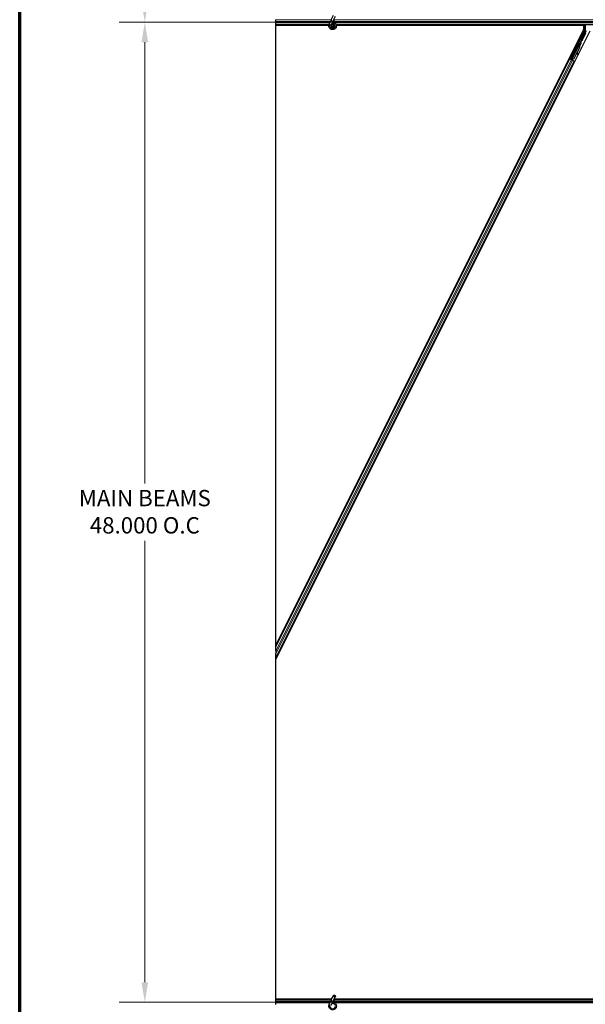
# Model space of a CAD drawing. Units: inches. Extents: x 19 to 1681, y 14 to 1081.
# Drawn here: x 19 to 157, y 353 to 594 of the extents above; entities that cross this region are included whole.
import ezdxf

# ---------------------------------------------------------------- set-up
doc = ezdxf.new("R2010")
doc.units = ezdxf.units.IN
doc.header["$LTSCALE"] = 50
doc.header["$MEASUREMENT"] = 0
for name, color, linetype, lineweight in [('Border (ANSI)', 7, 'Continuous', 70), ('Break Line (ANSI)', 7, 'Continuous', 25), ('Dimension (ANSI)', 7, 'Continuous', 18), ('Visible (ANSI)', 7, 'Continuous', 25), ('Visible Narrow (ANSI)', 7, 'Continuous', 18)]:
    doc.layers.add(name, color=color, linetype=linetype, lineweight=lineweight)
doc.styles.add('Note Text (ANSI)', font='tahoma.ttf')
doc.dimstyles.new('Default (ANSI)', dxfattribs={"dimscale": 50, "dimtxt": 0.08, "dimasz": 0.098425, "dimexe": 0.125, "dimexo": 0.0625, "dimgap": 0.031496, "dimtad": 0, "dimtih": 1, "dimtoh": 1, "dimdec": 3, "dimrnd": 1e-08, "dimzin": 4, "dimdsep": 46, "dimtxsty": 'Note Text (ANSI)', "dimcen": 0.09, "dimdle": 0.393701, "dimclrd": 256, "dimclre": 256, "dimclrt": 256, "dimadec": 0, "dimazin": 1, "dimtfac": 1, "dimtdec": 3, "dimtofl": 0, "dimtmove": 0, "dimatfit": 3, "dimfxl": 1, "dimtolj": 1, "dimtzin": 4, "dimlwd": -1, "dimlwe": -1, "dimarcsym": 0})

# ---------------------------------------------------------------- blocks, each defined once
blk = doc.blocks.new('Borders Techline Web')
at = {"layer": 'Border (ANSI)'}
blk.add_line((0.375, 0.375), (0.375, 21.625), dxfattribs=at)
blk = doc.blocks.new('*D20')
at = {"layer": 'Defpoints', "color": 0, "transparency": 16777216}
for p in [(81.49, 788.09), (49.38, 593.09), (999.46, 593.09)]:
    blk.add_point(p, dxfattribs=at)
at = {"layer": 'Dimension (ANSI)', "transparency": 16777216}
for p, q in [((78.36, 788.09), (43.13, 788.09)), ((49.38, 783.17), (49.38, 694.25)), ((49.38, 598.01), (49.38, 686.93)), ((996.34, 593.09), (43.13, 593.09))]:
    blk.add_line(p, q, dxfattribs=at)
for points in [[(48.56, 783.17), (50.2, 783.17), (49.38, 788.09)], [(48.56, 598.01), (50.2, 598.01), (49.38, 593.09)]]:
    blk.add_solid(points, dxfattribs=at)
at = {"layer": 'Dimension (ANSI)', "transparency": 16777216, "insert": (41.28, 692.68), "char_height": 4, "attachment_point": 1, "style": 'Note Text (ANSI)'}
blk.add_mtext('\\A1;39.000', dxfattribs=at)
blk = doc.blocks.new('*D21')
at = {"layer": 'Defpoints', "color": 0, "transparency": 16777216}
for p in [(999.46, 593.09), (49.38, 353.09), (999.56, 353.09)]:
    blk.add_point(p, dxfattribs=at)
at = {"layer": 'Dimension (ANSI)', "transparency": 16777216}
for p, q in [((996.34, 593.09), (43.13, 593.09)), ((49.38, 588.17), (49.38, 480.13)), ((49.38, 358.01), (49.38, 466.06)), ((996.43, 353.09), (43.13, 353.09))]:
    blk.add_line(p, q, dxfattribs=at)
for points in [[(48.56, 588.17), (50.2, 588.17), (49.38, 593.09)], [(48.56, 358.01), (50.2, 358.01), (49.38, 353.09)]]:
    blk.add_solid(points, dxfattribs=at)
at = {"layer": 'Dimension (ANSI)', "transparency": 16777216, "insert": (49.38, 478.55), "char_height": 4, "attachment_point": 2, "style": 'Note Text (ANSI)'}
blk.add_mtext('\\A1;\\fTahoma|b0|i0;\\H4.0000;MAIN BEAMS\\P\\fTahoma|b0|i0;\\H4.0000;48.000 O.C', dxfattribs=at)

msp = doc.modelspace()

# ---------------------------------------------------------------- linework, layer by layer
at = {"layer": 'Break Line (ANSI)'}
for p, q in [((81.4864, 593.7168), (81.4864, 593.6494)), ((81.4864, 593.2544), (81.4864, 593.6494)), ((81.4864, 593.2544), (81.4864, 592.9291)), ((81.4864, 592.5341), (81.4864, 592.9291)), ((81.4864, 592.5341), (81.4864, 592.4668)), ((81.4864, 592.3118), (81.4864, 592.4668)), ((81.4864, 592.3093), (81.4864, 592.3118)), ((81.4864, 440.5755), (81.4864, 592.3093)), ((81.4864, 440.2232), (81.4864, 440.5755)), ((81.4864, 440.2232), (81.4864, 440.0988)), ((81.4864, 439.1261), (81.4864, 440.0988)), ((81.4864, 439.1261), (81.4864, 438.5253)), ((81.4864, 437.5526), (81.4864, 438.5253)), ((81.4864, 437.5526), (81.4864, 437.4281)), ((81.4864, 437.076), (81.4864, 437.4281)), ((81.4864, 353.8743), (81.4864, 437.076)), ((81.4864, 353.8718), (81.4864, 353.8743)), ((81.4864, 353.7168), (81.4864, 353.8718)), ((81.4864, 353.7168), (81.4864, 353.6494)), ((81.4864, 353.2544), (81.4864, 353.6494)), ((81.4864, 353.2544), (81.4864, 352.9291)), ((81.4864, 352.5341), (81.4864, 352.9291))]:
    msp.add_line(p, q, dxfattribs=at)
at = {"layer": 'Visible (ANSI)'}
for p, q in [((94.5416, 592.5992), (94.8246, 593.206)), ((95.0409, 593.67), (94.8246, 593.206)), ((95.0409, 593.67), (95.554, 594.7704)), ((95.2999, 592.9844), (95.5162, 593.4484)), ((95.5162, 593.4484), (96.0293, 594.5487)), ((94.4882, 592.4668), (81.4864, 592.4668)), ((94.4532, 592.3118), (81.4864, 592.3118)), ((94.4528, 592.3093), (81.4864, 592.3093)), ((81.4864, 440.5755), (156.8413, 591.2851)), ((158.3724, 590.8479), (81.4864, 437.076)), ((94.5311, 592.5765), (94.5417, 592.5991)), ((94.5416, 592.5992), (94.5697, 592.586)), ((94.5697, 592.586), (94.7796, 592.4882)), ((94.7796, 592.4882), (95.0174, 592.3773)), ((95.0069, 592.3546), (95.0175, 592.3772)), ((95.0169, 592.3775), (95.2999, 592.9844)), ((95.1069, 592.2247), (95.1069, 592.1855)), ((95.6073, 592.0746), (95.6116, 592.0837)), ((95.6319, 592.1855), (95.6319, 592.2849)), ((334.4882, 592.4668), (96.2412, 592.4668)), ((156.6547, 592.3118), (96.2777, 592.3118)), ((156.8413, 592.3093), (96.2781, 592.3093)), ((153.6462, 584.0975), (157.1823, 591.1696)), ((157.4219, 590.9583), (156.3279, 588.7704)), ((156.6534, 592.3093), (156.7322, 592.4668)), ((156.8413, 591.2851), (156.8413, 592.3093)), ((157.1981, 592.4668), (157.1981, 591.2367)), ((156.2634, 588.6957), (153.9007, 583.9703)), ((155.5994, 588.3101), (155.6888, 588.2654)), ((153.8585, 583.8843), (155.77, 587.7073)), ((155.7803, 586.864), (154.405, 584.1135)), ((155.8086, 586.8498), (154.4333, 584.0993)), ((155.0963, 587.3038), (155.1857, 587.2591)), ((155.8289, 586.8397), (155.259, 585.6997)), ((155.8103, 587.6875), (155.7702, 587.7076)), ((155.8417, 587.6718), (155.8103, 587.6875)), ((155.8168, 587.7961), (155.8615, 587.8855)), ((155.8168, 587.7961), (155.8883, 587.7603)), ((155.8168, 587.5845), (155.8327, 587.5765)), ((155.8327, 587.5765), (155.8451, 587.5703)), ((155.937, 587.8478), (155.8354, 587.6451)), ((155.8361, 587.653), (155.9342, 587.8492)), ((155.8615, 587.8855), (155.9331, 587.8497)), ((155.8654, 587.8836), (155.8654, 587.8836)), ((155.8654, 587.8836), (155.937, 587.8478)), ((155.8741, 587.8932), (155.9124, 587.8741)), ((155.9331, 587.8497), (155.8883, 587.7603)), ((155.9342, 587.8492), (155.9331, 587.8497)), ((155.9388, 587.8469), (155.937, 587.8478)), ((81.4864, 440.2232), (153.4142, 584.0791)), ((81.4864, 437.4281), (154.5322, 583.52)), ((153.2734, 584.1495), (153.4142, 584.0791)), ((153.761, 583.9493), (153.4055, 584.1271)), ((153.4142, 584.0791), (153.464, 584.0542)), ((153.853, 583.8596), (153.464, 584.0542)), ((153.5408, 584.0623), (153.5841, 584.0768)), ((153.5841, 584.0768), (153.6919, 584.2886)), ((153.7767, 583.9805), (153.5841, 584.0768)), ((153.7053, 584.2819), (153.6086, 584.0849)), ((153.6086, 584.0849), (153.6462, 584.0975)), ((153.6086, 584.0849), (153.8888, 583.9448)), ((153.6237, 584.3226), (153.7132, 584.2779)), ((153.9007, 583.9703), (153.6462, 584.0975)), ((153.7849, 583.9968), (153.7435, 583.9144)), ((153.8583, 583.8837), (153.8477, 583.8623)), ((153.853, 583.8596), (154.0934, 583.7395)), ((153.8583, 583.8837), (153.8983, 583.8637)), ((153.8983, 583.8637), (153.9298, 583.8479)), ((153.9002, 583.9676), (153.9007, 583.9703)), ((153.9298, 583.8479), (153.9193, 583.8265)), ((153.9602, 583.8911), (153.9261, 583.8231)), ((153.9483, 583.8387), (153.9375, 583.8174)), ((154.0196, 583.82), (153.9558, 583.852)), ((154.405, 584.1135), (154.005, 583.961)), ((154.0209, 583.953), (154.005, 583.961)), ((154.0333, 583.9468), (154.0209, 583.953)), ((154.4333, 584.0993), (154.0333, 583.9468)), ((154.4537, 584.0892), (154.0525, 583.9372)), ((154.4824, 583.5449), (154.0934, 583.7395)), ((154.1268, 585.3289), (154.2163, 585.2842)), ((154.405, 584.1135), (154.4333, 584.0993)), ((155.1899, 585.5616), (154.4537, 584.0892)), ((154.4824, 583.5449), (154.5322, 583.52)), ((154.5322, 583.52), (154.6732, 583.4496)), ((155.1842, 585.6012), (155.2277, 585.2964)), ((155.2367, 585.2357), (155.3159, 585.2467)), ((155.2414, 585.2334), (155.3206, 585.2444)), ((155.3069, 585.3074), (155.2471, 585.7269)), ((155.2535, 585.7397), (155.3128, 585.3045)), ((95.0409, 353.67), (95.554, 354.7704)), ((95.5162, 353.4484), (96.0293, 354.5487)), ((81.4864, 353.8743), (95.0948, 353.8743)), ((95.0946, 353.8718), (81.4864, 353.8718)), ((95.0627, 353.7168), (81.4864, 353.7168)), ((94.5416, 352.5992), (94.8246, 353.206)), ((95.0409, 353.67), (94.8246, 353.206)), ((95.0169, 352.3775), (95.2999, 352.9844)), ((95.1069, 353.998), (95.1069, 353.9952)), ((95.1069, 353.9952), (95.1069, 353.9758)), ((95.2999, 352.9844), (95.5162, 353.4484)), ((335.0627, 353.7168), (95.6414, 353.7168)), ((276.6547, 353.8718), (95.7137, 353.8718)), ((95.7148, 353.8743), (276.8413, 353.8743))]:
    msp.add_line(p, q, dxfattribs=at)
msp.add_circle((95.3694, 592.1855), 0.2625, dxfattribs=at)
msp.add_arc((95.3694, 353.998), 0.2625, 102.313468, 180, dxfattribs=at)
for centre, major_axis, ratio, start_param, end_param in [((157.0481, 591.2367), (0.146, -0.0345), 0.99983921, 6.0513979, 6.51497271), ((156.2832, 588.7927), (0.0447, -0.0224), 0.9998477, 5.78471983, 6.28318531), ((155.4373, 587.7622), (0.2516, 0.5031), 0.01745241, 3.14159265, 6.28318531), ((155.4367, 587.0358), (0.3801, 0.7603), 0.00523596, 0.00000354, 0.48996087), ((155.082, 587.2131), (-0.3801, -0.7603), 0.91844638, 1.57078738, 2.46122443), ((155.1103, 587.199), (-0.3801, -0.7603), 0.91844638, 1.57078738, 2.46122443), ((155.1276, 587.1904), (-0.3801, -0.7603), 0.92253809, 1.5708055, 2.26543523), ((155.8063, 587.5777), (0.2091, 0.4181), 0.00523596, 0.87407245, 1.4212308), ((155.5082, 587), (0.3801, 0.7603), 0.00523596, 0.00000354, 0.48996087), ((155.7347, 587.6135), (-0.1442, -0.2885), 0.00523604, 2.89191551, 3.51736486), ((155.7726, 587.5946), (0.1398, 0.2795), 0.01745241, 5.99936153, 6.28318531), ((153.4066, 584.1295), (0.1342, -0.0671), 0.01745506, 4.71238898, 6.26573202), ((153.9647, 584.781), (0.2516, 0.5031), 0.01745241, 3.14159265, 6.28318531), ((154.0208, 583.8224), (0.1342, -0.0671), 0.01745506, 4.21690684, 4.71238898), ((155.216, 585.3843), (0.0207, -0.1486), 0.0043171, 5.34479233, 6.28318531), ((155.2207, 585.3819), (0.0207, -0.1486), 0.0043171, 6.08410079, 6.28318531), ((155.4405, 584.3684), (-0.1381, 0.9904), 0.0043171, 5.83042565, 6.73001937), ((155.2952, 585.3953), (0.0207, -0.1486), 0.0043171, 5.34479233, 6.73001937), ((155.2999, 585.393), (0.0207, -0.1486), 0.0043171, 5.83042565, 7.21565269)]:
    msp.add_ellipse(centre, major_axis=major_axis, ratio=ratio, start_param=start_param, end_param=end_param, dxfattribs=at)
for centre, major_axis, ratio in [((155.3478, 587.807), (0.2516, 0.5031), 0.01745241), ((154.4533, 585.7946), (0.2236, 0.4472), 0.01745506), ((153.8753, 584.8258), (0.2516, 0.5031), 0.01745241), ((95.7917, 354.6595), (0.2377, -0.1108), 0.81909298)]:
    msp.add_ellipse(centre, major_axis=major_axis, ratio=ratio, dxfattribs=at)
for points, knots in [([(95.3509, 593.0939), (95.3708, 593.0945), (95.3906, 593.0943), (95.5103, 593.0897), (95.6109, 593.0689), (95.7976, 592.9965), (95.8861, 592.944), (96.0394, 592.8145), (96.1062, 592.7359), (96.2093, 592.5633), (96.2469, 592.4671), (96.2884, 592.2699), (96.2928, 592.1665), (96.2678, 591.9661), (96.2382, 591.8667), (96.1494, 591.6849), (96.0888, 591.6002), (95.9452, 591.4572), (95.8604, 591.3968), (95.6792, 591.3091), (95.5809, 591.28), (95.3838, 591.2556), (95.2825, 591.2594), (95.0887, 591.2986), (94.9936, 591.3345), (94.8212, 591.4338), (94.7418, 591.4987), (94.6094, 591.6489), (94.5548, 591.7361), (94.4774, 591.921), (94.4537, 592.0212), (94.4397, 592.2211), (94.4493, 592.3236), (94.4888, 592.474), (94.5077, 592.5264), (94.5311, 592.5765)], [10.00790238, 10.00790238, 10.00790238, 10.00790238, 10.03854241, 10.03854241, 10.19351709, 10.19351709, 10.34880025, 10.34880025, 10.5043919, 10.5043919, 10.66029209, 10.66029209, 10.81650082, 10.81650082, 10.97301814, 10.97301814, 11.12986868, 11.12986868, 11.28569429, 11.28569429, 11.43829186, 11.43829186, 11.58883537, 11.58883537, 11.7397012, 11.7397012, 11.89203809, 11.89203809, 12.04479511, 12.04479511, 12.19753695, 12.19753695, 12.35027934, 12.35027934, 12.43451693, 12.43451693, 12.43451693, 12.43451693]), ([(96.0027, 592.8435), (95.9484, 592.9587), (95.8907, 593.0639), (95.8003, 593.239), (95.7644, 593.311), (95.6825, 593.4935), (95.6493, 593.593), (95.6315, 593.6782), (95.6302, 593.6844), (95.6291, 593.6905)], [0.289616196, 0.289616196, 0.289616196, 0.289616196, 0.41740041, 0.41740041, 0.51740041, 0.51740041, 0.690731191, 0.690731191, 0.704680992, 0.704680992, 0.704680992, 0.704680992]), ([(95.0069, 592.3546), (94.9887, 592.3154), (94.9767, 592.2727), (94.9671, 592.1867), (94.9694, 592.1422), (94.988, 592.0576), (95.0045, 592.0162), (95.0492, 591.942), (95.078, 591.9081), (95.1442, 591.8521), (95.1824, 591.8293), (95.2631, 591.7975), (95.3066, 591.7882), (95.3918, 591.7842), (95.4345, 591.7891), (95.5131, 591.811), (95.5501, 591.8279), (95.6167, 591.8712), (95.6469, 591.8983), (95.6991, 591.9614), (95.7209, 591.9988), (95.7525, 592.0811), (95.7615, 592.1274), (95.763, 592.2196), (95.7554, 592.2666), (95.7246, 592.3537), (95.7012, 592.3949), (95.6423, 592.4655), (95.6061, 592.4958), (95.5266, 592.5411), (95.4824, 592.5568), (95.3925, 592.5716), (95.3457, 592.5708), (95.2568, 592.5533), (95.2134, 592.5363), (95.1365, 592.489), (95.102, 592.4581), (95.0468, 592.3872), (95.0254, 592.3463), (94.9987, 592.261), (94.993, 592.2154), (94.9979, 592.1265), (95.0084, 592.0821), (95.044, 592.0009), (95.0694, 591.9632), (95.1309, 591.9), (95.1678, 591.8737), (95.2472, 591.8364), (95.2908, 591.8248), (95.3779, 591.8178), (95.4225, 591.8223), (95.506, 591.8463), (95.546, 591.8661), (95.6154, 591.9178), (95.6457, 591.9503), (95.6922, 592.0228), (95.709, 592.0637), (95.7268, 592.1475), (95.728, 592.1915), (95.7151, 592.2758), (95.7008, 592.3171), (95.6591, 592.391), (95.6311, 592.4245), (95.5663, 592.4785), (95.5285, 592.4999), (95.4491, 592.5272), (95.4064, 592.5337), (95.3228, 592.5311), (95.2809, 592.5221), (95.2041, 592.4901), (95.1682, 592.4669), (95.1081, 592.41), (95.083, 592.3756), (95.0473, 592.3014), (95.0362, 592.2606), (95.0293, 592.179), (95.0334, 592.1371), (95.0561, 592.0587), (95.0748, 592.0213), (95.1237, 591.9566), (95.1544, 591.9284), (95.2228, 591.8857), (95.2614, 591.8705), (95.3402, 591.8552), (95.3814, 591.8548), (95.4601, 591.8688), (95.4985, 591.8832), (95.5665, 591.9242), (95.597, 591.9513), (95.6455, 592.0137), (95.6641, 592.0498), (95.6867, 592.1251), (95.6911, 592.1653), (95.685, 592.2432), (95.6747, 592.282), (95.6411, 592.3522), (95.6175, 592.3844), (95.5611, 592.4374), (95.5276, 592.4588), (95.4563, 592.4876), (95.4175, 592.4954), (95.341, 592.4964), (95.3022, 592.4896), (95.231, 592.4629), (95.1975, 592.4426), (95.1412, 592.392), (95.1176, 592.3611), (95.0837, 592.2939), (95.073, 592.2567), (95.066, 592.1822), (95.0696, 592.1439), (95.0903, 592.0724), (95.1075, 592.0382), (95.1527, 591.9795), (95.1811, 591.9542), (95.2442, 591.9164), (95.2798, 591.9034), (95.352, 591.8914), (95.3896, 591.8923), (95.4607, 591.9077), (95.4951, 591.9223), (95.5553, 591.9626), (95.5817, 591.9888), (95.6225, 592.048), (95.6373, 592.0819), (95.6532, 592.1517), (95.6544, 592.1884), (95.6434, 592.2587), (95.631, 592.293), (95.5949, 592.3538), (95.5707, 592.381), (95.5149, 592.4237), (95.4826, 592.4398), (95.4153, 592.4586), (95.3795, 592.4614), (95.3105, 592.4537), (95.2764, 592.4431), (95.2157, 592.4103), (95.1882, 592.3878), (95.1444, 592.335), (95.1276, 592.3041), (95.1069, 592.2386), (95.1025, 592.2027), (95.1072, 592.1503), (95.1101, 592.134), (95.1224, 592.09), (95.1353, 592.062), (95.1678, 592.0152), (95.1867, 591.9951), (95.2127, 591.9749), (95.2175, 591.9714), (95.2224, 591.9681)], [0, 0, 0, 0, 0.06586115, 0.06586115, 0.13191881, 0.13191881, 0.19796936, 0.19796936, 0.26402017, 0.26402017, 0.33007102, 0.33007102, 0.39613226, 0.39613226, 0.46026859, 0.46026859, 0.52244952, 0.52244952, 0.58659078, 0.58659078, 0.65653443, 0.65653443, 0.73247883, 0.73247883, 0.80917357, 0.80917357, 0.88554896, 0.88554896, 0.96164472, 0.96164472, 1.03745984, 1.03745984, 1.1129948, 1.1129948, 1.18825005, 1.18825005, 1.26322605, 1.26322605, 1.33792327, 1.33792327, 1.41234218, 1.41234218, 1.48648326, 1.48648326, 1.56034702, 1.56034702, 1.63393396, 1.63393396, 1.7072446, 1.7072446, 1.78027946, 1.78027946, 1.85303909, 1.85303909, 1.92552403, 1.92552403, 1.99773486, 1.99773486, 2.06967215, 2.06967215, 2.14133648, 2.14133648, 2.21272847, 2.21272847, 2.28384872, 2.28384872, 2.35469786, 2.35469786, 2.42527655, 2.42527655, 2.49558544, 2.49558544, 2.56562521, 2.56562521, 2.63539655, 2.63539655, 2.70490016, 2.70490016, 2.77413678, 2.77413678, 2.84310714, 2.84310714, 2.91181201, 2.91181201, 2.98025216, 2.98025216, 3.0484284, 3.0484284, 3.11634155, 3.11634155, 3.18399244, 3.18399244, 3.25138195, 3.25138195, 3.31851094, 3.31851094, 3.38538034, 3.38538034, 3.45199108, 3.45199108, 3.5183441, 3.5183441, 3.5844404, 3.5844404, 3.65028099, 3.65028099, 3.71586689, 3.71586689, 3.78119919, 3.78119919, 3.84627897, 3.84627897, 3.91110737, 3.91110737, 3.97568553, 3.97568553, 4.04001467, 4.04001467, 4.10409601, 4.10409601, 4.16793081, 4.16793081, 4.23152037, 4.23152037, 4.29486605, 4.29486605, 4.35796922, 4.35796922, 4.42083131, 4.42083131, 4.4834538, 4.4834538, 4.54583821, 4.54583821, 4.6079861, 4.6079861, 4.66989909, 4.66989909, 4.73157886, 4.73157886, 4.79302808, 4.79302808, 4.85447922, 4.85447922, 4.88157427, 4.88157427, 4.92847914, 4.92847914, 4.96965976, 4.96965976, 4.97863436, 4.97863436, 4.97863436, 4.97863436]), ([(95.6116, 592.0837), (95.628, 592.1189), (95.6366, 592.1506), (95.6438, 592.2045), (95.6447, 592.2262), (95.6437, 592.2491)], [0, 0, 0, 0, 0.065021644, 0.065021644, 0.106816476, 0.106816476, 0.106816476, 0.106816476]), ([(156.3118, 588.7517), (156.3016, 588.7446), (156.2922, 588.7361), (156.2759, 588.7173), (156.2689, 588.7068), (156.2634, 588.6957)], [0, 0, 0, 0, 0.0190003345, 0.0190003345, 0.0380006176, 0.0380006176, 0.0380006176, 0.0380006176]), ([(155.7702, 587.7076), (155.7698, 587.7068), (155.7694, 587.706), (155.7691, 587.7052), (155.7688, 587.7043), (155.7685, 587.7035), (155.7683, 587.7026), (155.768, 587.7017), (155.7678, 587.7008), (155.7677, 587.6999), (155.7675, 587.6989), (155.7674, 587.698), (155.7673, 587.697), (155.7672, 587.696), (155.7672, 587.695), (155.7672, 587.6939), (155.7672, 587.6929), (155.7672, 587.6919), (155.7673, 587.6908), (155.7673, 587.6897), (155.7675, 587.6886), (155.7676, 587.6874), (155.7677, 587.6863), (155.7679, 587.6851), (155.7681, 587.684), (155.7683, 587.6828), (155.7686, 587.6816), (155.7689, 587.6803), (155.7691, 587.6794), (155.7694, 587.6783), (155.7696, 587.6773), (155.77, 587.6758), (155.7705, 587.6743), (155.771, 587.6727), (155.7714, 587.6714), (155.7719, 587.6701), (155.7723, 587.6687), (155.7728, 587.6673), (155.7733, 587.666), (155.7739, 587.6646), (155.7744, 587.6632), (155.775, 587.6617), (155.7756, 587.6603), (155.7762, 587.6589), (155.7768, 587.6574), (155.7774, 587.6559), (155.7781, 587.6544), (155.7788, 587.6529), (155.7795, 587.6514), (155.7802, 587.6499), (155.7809, 587.6484), (155.7817, 587.6468), (155.7824, 587.6452), (155.7832, 587.6437), (155.784, 587.6421), (155.785, 587.6401), (155.7861, 587.638), (155.7872, 587.6359), (155.7878, 587.6347), (155.7884, 587.6336), (155.7891, 587.6324), (155.79, 587.6307), (155.7909, 587.629), (155.7918, 587.6273), (155.7927, 587.6257), (155.7937, 587.624), (155.7946, 587.6223), (155.7956, 587.6205), (155.7966, 587.6188), (155.7975, 587.6171), (155.7985, 587.6153), (155.7995, 587.6136), (155.8006, 587.6118), (155.8016, 587.6101), (155.8026, 587.6083), (155.8037, 587.6065), (155.8047, 587.6047), (155.8058, 587.6029), (155.8069, 587.6011), (155.8079, 587.5993), (155.809, 587.5974), (155.8101, 587.5956), (155.8112, 587.5938), (155.8123, 587.5919), (155.8134, 587.5901), (155.8145, 587.5882), (155.8156, 587.5864), (155.8168, 587.5845)], [0, 0, 0, 0, 0.003724861, 0.003724861, 0.003724861, 0.007451308, 0.007451308, 0.007451308, 0.01117751, 0.01117751, 0.01117751, 0.014901624, 0.014901624, 0.014901624, 0.0186218, 0.0186218, 0.0186218, 0.02233619, 0.02233619, 0.02233619, 0.026042958, 0.026042958, 0.026042958, 0.029740285, 0.029740285, 0.029740285, 0.033426383, 0.033426383, 0.033426383, 0.036409474, 0.036409474, 0.036409474, 0.040769258, 0.040769258, 0.040769258, 0.044438369, 0.044438369, 0.044438369, 0.048105358, 0.048105358, 0.048105358, 0.051768459, 0.051768459, 0.051768459, 0.055425909, 0.055425909, 0.055425909, 0.05907595, 0.05907595, 0.05907595, 0.062716841, 0.062716841, 0.062716841, 0.066346865, 0.066346865, 0.066346865, 0.070964456, 0.070964456, 0.070964456, 0.07357217, 0.07357217, 0.07357217, 0.077180594, 0.077180594, 0.077180594, 0.080787861, 0.080787861, 0.080787861, 0.084391522, 0.084391522, 0.084391522, 0.087989124, 0.087989124, 0.087989124, 0.091578225, 0.091578225, 0.091578225, 0.095156412, 0.095156412, 0.095156412, 0.098721314, 0.098721314, 0.098721314, 0.102270615, 0.102270615, 0.102270615, 0.105802071, 0.105802071, 0.105802071, 0.105802071]), ([(155.8451, 587.5703), (155.8448, 587.5718), (155.8445, 587.5733), (155.8442, 587.5747), (155.8439, 587.5761), (155.8436, 587.5776), (155.8433, 587.579), (155.843, 587.5804), (155.8427, 587.5819), (155.8424, 587.5833), (155.8422, 587.5847), (155.8419, 587.5861), (155.8416, 587.5875), (155.8413, 587.5889), (155.8411, 587.5903), (155.8408, 587.5917), (155.8406, 587.5931), (155.8403, 587.5944), (155.8401, 587.5958), (155.8397, 587.5975), (155.8394, 587.5993), (155.8391, 587.601), (155.839, 587.602), (155.8388, 587.6029), (155.8387, 587.6039), (155.8384, 587.6052), (155.8382, 587.6066), (155.838, 587.6079), (155.8378, 587.6092), (155.8376, 587.6105), (155.8375, 587.6118), (155.8373, 587.6131), (155.8371, 587.6144), (155.8369, 587.6156), (155.8368, 587.6169), (155.8366, 587.6181), (155.8365, 587.6194), (155.8363, 587.6206), (155.8362, 587.6219), (155.8361, 587.6231), (155.836, 587.6243), (155.8359, 587.6255), (155.8358, 587.6267), (155.8357, 587.628), (155.8356, 587.6291), (155.8355, 587.6303), (155.8354, 587.6315), (155.8354, 587.6327), (155.8353, 587.6338), (155.8353, 587.635), (155.8353, 587.6361), (155.8353, 587.6372), (155.8352, 587.6387), (155.8352, 587.6401), (155.8353, 587.6415), (155.8353, 587.6423), (155.8353, 587.6431), (155.8353, 587.6439), (155.8354, 587.6449), (155.8354, 587.646), (155.8355, 587.647), (155.8356, 587.6481), (155.8357, 587.6491), (155.8358, 587.6501), (155.8359, 587.6512), (155.836, 587.6522), (155.8362, 587.6532), (155.8363, 587.6541), (155.8365, 587.6551), (155.8366, 587.6561), (155.8368, 587.657), (155.837, 587.658), (155.8372, 587.6589), (155.8374, 587.6599), (155.8376, 587.6608), (155.8379, 587.6617), (155.8381, 587.6626), (155.8384, 587.6635), (155.8387, 587.6644), (155.839, 587.6652), (155.8393, 587.6661), (155.8396, 587.6669), (155.8399, 587.6678), (155.8402, 587.6686), (155.8406, 587.6694), (155.841, 587.6702), (155.8413, 587.671), (155.8417, 587.6718)], [0, 0, 0, 0, 0.0023467494, 0.0023467494, 0.0023467494, 0.0046985084, 0.0046985084, 0.0046985084, 0.0070523272, 0.0070523272, 0.0070523272, 0.0094052668, 0.0094052668, 0.0094052668, 0.0117544343, 0.0117544343, 0.0117544343, 0.0140970159, 0.0140970159, 0.0140970159, 0.0170523648, 0.0170523648, 0.0170523648, 0.0187555832, 0.0187555832, 0.0187555832, 0.0210809492, 0.0210809492, 0.0210809492, 0.0234056924, 0.0234056924, 0.0234056924, 0.0257286183, 0.0257286183, 0.0257286183, 0.0280485542, 0.0280485542, 0.0280485542, 0.0303643544, 0.0303643544, 0.0303643544, 0.0326749052, 0.0326749052, 0.0326749052, 0.0349791288, 0.0349791288, 0.0349791288, 0.0372759878, 0.0372759878, 0.0372759878, 0.039564488, 0.039564488, 0.039564488, 0.042479447, 0.042479447, 0.042479447, 0.0441153953, 0.0441153953, 0.0441153953, 0.0463860543, 0.0463860543, 0.0463860543, 0.0486550591, 0.0486550591, 0.0486550591, 0.0509214131, 0.0509214131, 0.0509214131, 0.0531841402, 0.0531841402, 0.0531841402, 0.0554422883, 0.0554422883, 0.0554422883, 0.0576949324, 0.0576949324, 0.0576949324, 0.0599411778, 0.0599411778, 0.0599411778, 0.0621801626, 0.0621801626, 0.0621801626, 0.0644110601, 0.0644110601, 0.0644110601, 0.0666330807, 0.0666330807, 0.0666330807, 0.0666330807]), ([(156.079, 587.9723), (156.0884, 587.967), (156.0971, 587.96), (156.1092, 587.9464), (156.1136, 587.9403), (156.1224, 587.9245), (156.1261, 587.9142), (156.129, 587.8988), (156.1296, 587.8938), (156.1299, 587.8844), (156.1298, 587.88), (156.1292, 587.8727), (156.1288, 587.8698), (156.1276, 587.8632), (156.1268, 587.8598), (156.1253, 587.8546), (156.1247, 587.8525), (156.123, 587.8476), (156.1221, 587.8451), (156.1184, 587.8355), (156.1153, 587.8285), (156.1053, 587.8061), (156.0974, 587.7891), (156.076, 587.7437), (156.0613, 587.7133), (156.0298, 587.6485), (156.0128, 587.6138), (155.9778, 587.5431), (155.9594, 587.5062), (155.9261, 587.4399), (155.9108, 587.4096), (155.8963, 587.381)], [0, 0, 0, 0, 0.016564317, 0.016564317, 0.027828703, 0.027828703, 0.044232592, 0.044232592, 0.052068424, 0.052068424, 0.059101606, 0.059101606, 0.064331428, 0.064331428, 0.071972542, 0.071972542, 0.079208468, 0.079208468, 0.091887362, 0.091887362, 0.129870662, 0.129870662, 0.184981545, 0.184981545, 0.251683041, 0.251683041, 0.313706191, 0.313706191, 0.375123648, 0.375123648, 0.427234913, 0.427234913, 0.427234913, 0.427234913]), ([(155.9091, 587.8757), (155.912, 587.8812), (155.9148, 587.8864), (155.9273, 587.9096), (155.9341, 587.922), (155.9423, 587.9351), (155.9437, 587.9373), (155.947, 587.942), (155.9487, 587.9444), (155.9526, 587.9493), (155.9543, 587.9513), (155.9589, 587.9561), (155.9619, 587.959), (155.9688, 587.9649), (155.9729, 587.9678), (155.9837, 587.9744), (155.9907, 587.9777), (156.0073, 587.9832), (156.0173, 587.985), (156.0377, 587.9855), (156.0485, 587.9841), (156.0657, 587.9789), (156.0726, 587.9759), (156.079, 587.9723)], [1.261937341, 1.261937341, 1.261937341, 1.261937341, 1.278513354, 1.278513354, 1.341648747, 1.341648747, 1.354201263, 1.354201263, 1.363671583, 1.363671583, 1.369304339, 1.369304339, 1.376318795, 1.376318795, 1.384244439, 1.384244439, 1.396016113, 1.396016113, 1.411166168, 1.411166168, 1.427336504, 1.427336504, 1.438607787, 1.438607787, 1.438607787, 1.438607787]), ([(154.005, 583.961), (153.9756, 583.955), (153.9488, 583.9479), (153.926, 583.9387), (153.9096, 583.932), (153.8956, 583.9243), (153.8842, 583.9152), (153.8728, 583.906), (153.8641, 583.8956), (153.8583, 583.8837)], [0, 0, 0, 0, 0.048300591, 0.048300591, 0.048300591, 0.082910184, 0.082910184, 0.082910184, 0.117520039, 0.117520039, 0.117520039, 0.117520039]), ([(153.9298, 583.8479), (153.9399, 583.8682), (153.9538, 583.886), (153.9716, 583.9024), (153.9894, 583.9187), (154.0103, 583.933), (154.0333, 583.9468)], [0, 0, 0, 0, 0.041952806, 0.041952806, 0.041952806, 0.0839056166, 0.0839056166, 0.0839056166, 0.0839056166]), ([(153.9483, 583.8387), (153.9585, 583.8589), (153.9726, 583.8766), (153.9905, 583.8929), (154.0085, 583.9092), (154.0294, 583.9235), (154.0525, 583.9372)], [0, 0, 0, 0, 0.041952806, 0.041952806, 0.041952806, 0.0839056166, 0.0839056166, 0.0839056166, 0.0839056166]), ([(95.3509, 353.0939), (95.3708, 353.0945), (95.3906, 353.0943), (95.5103, 353.0897), (95.6109, 353.0689), (95.7976, 352.9965), (95.8861, 352.944), (96.0394, 352.8145), (96.1062, 352.7359), (96.2093, 352.5633), (96.2469, 352.4671), (96.2884, 352.2699), (96.2928, 352.1665), (96.2678, 351.9661), (96.2382, 351.8667), (96.1494, 351.6849), (96.0888, 351.6002), (95.9452, 351.4572), (95.8604, 351.3968), (95.6792, 351.3091), (95.5809, 351.28), (95.3838, 351.2556), (95.2825, 351.2594), (95.0887, 351.2986), (94.9936, 351.3345), (94.8212, 351.4338), (94.7418, 351.4987), (94.6094, 351.6489), (94.5548, 351.7361), (94.4774, 351.921), (94.4537, 352.0212), (94.4397, 352.2211), (94.4493, 352.3236), (94.4888, 352.474), (94.5077, 352.5264), (94.5311, 352.5765)], [10.00790238, 10.00790238, 10.00790238, 10.00790238, 10.03854241, 10.03854241, 10.19351709, 10.19351709, 10.34880025, 10.34880025, 10.5043919, 10.5043919, 10.66029209, 10.66029209, 10.81650082, 10.81650082, 10.97301814, 10.97301814, 11.12986868, 11.12986868, 11.28569429, 11.28569429, 11.43829186, 11.43829186, 11.58883537, 11.58883537, 11.7397012, 11.7397012, 11.89203809, 11.89203809, 12.04479511, 12.04479511, 12.19753695, 12.19753695, 12.35027934, 12.35027934, 12.43451693, 12.43451693, 12.43451693, 12.43451693]), ([(95.0931, 353.782), (95.0919, 353.8311), (95.094, 353.8749), (95.1004, 353.9347), (95.1035, 353.955), (95.1072, 353.9778), (95.1084, 353.9843), (95.109, 353.9878), (95.109, 353.9882), (95.109, 353.9882)], [0.798546968, 0.798546968, 0.798546968, 0.798546968, 0.879723712, 0.879723712, 0.932293866, 0.932293866, 0.961877281, 0.961877281, 0.970392638, 0.970392638, 0.970392638, 0.970392638]), ([(96.0027, 352.8435), (95.9484, 352.9587), (95.8907, 353.0639), (95.8003, 353.239), (95.7644, 353.311), (95.6825, 353.4935), (95.6493, 353.593), (95.6315, 353.6782), (95.6302, 353.6844), (95.6291, 353.6905)], [0.289616196, 0.289616196, 0.289616196, 0.289616196, 0.41740041, 0.41740041, 0.51740041, 0.51740041, 0.690731191, 0.690731191, 0.704680992, 0.704680992, 0.704680992, 0.704680992])]:
    msp.add_open_spline(points, degree=3, knots=knots, dxfattribs=at)
at = {"layer": 'Visible Narrow (ANSI)'}
for p, q in [((95.0313, 593.6494), (81.4864, 593.6494)), ((94.8471, 593.2544), (81.4864, 593.2544)), ((95.2999, 592.9844), (94.8246, 593.206)), ((335.0313, 593.6494), (95.6378, 593.6494)), ((334.8471, 593.2544), (95.7932, 593.2544)), ((94.6954, 592.9291), (81.4864, 592.9291)), ((94.5127, 592.5341), (81.4864, 592.5341)), ((94.5322, 592.5759), (94.769, 592.4655)), ((94.769, 592.4655), (94.7796, 592.4882)), ((94.769, 592.4655), (95.006, 592.355)), ((95.6073, 592.0746), (95.6281, 592.0649)), ((95.6319, 592.0742), (95.6116, 592.0837)), ((334.6954, 592.9291), (95.9609, 592.9291)), ((334.5127, 592.5341), (96.216, 592.5341)), ((156.973, 591.2544), (156.6717, 590.6518)), ((156.8058, 590.5847), (157.1072, 591.1874)), ((156.973, 592.4668), (156.973, 591.2544)), ((157.1072, 591.1874), (156.973, 591.2544)), ((156.973, 591.2544), (157.123, 591.2544)), ((157.1072, 591.1874), (157.1823, 591.1696)), ((157.123, 591.2544), (157.123, 592.4668)), ((157.1981, 591.2367), (157.123, 591.2544)), ((156.5264, 590.3689), (153.4055, 584.1271)), ((155.6516, 588.284), (156.6605, 590.3019)), ((156.2559, 588.628), (155.8856, 587.8875)), ((156.0915, 587.9639), (156.3901, 588.561)), ((156.3901, 588.561), (156.2559, 588.628)), ((156.3982, 588.7352), (156.3279, 588.7704)), ((156.3626, 588.7084), (156.3901, 588.561)), ((156.3832, 590.3689), (156.5264, 590.3689)), ((157.2486, 590.436), (156.3982, 588.7352)), ((156.3982, 588.7352), (156.5324, 588.6681)), ((156.5264, 590.5104), (156.4539, 590.5104)), ((156.6717, 590.6518), (156.5246, 590.6518)), ((156.5264, 590.5104), (156.5264, 590.3689)), ((156.5264, 590.3689), (156.6605, 590.3019)), ((156.5324, 588.6681), (157.3828, 590.3689)), ((156.6717, 590.6518), (156.8058, 590.5847)), ((154.005, 583.961), (155.8168, 587.5845)), ((154.1646, 585.31), (155.1485, 587.2777)), ((155.7803, 586.864), (155.8086, 586.8498)), ((81.4864, 440.0988), (153.464, 584.0542)), ((81.4864, 439.1261), (153.853, 583.8596)), ((81.4864, 438.5253), (154.0934, 583.7395)), ((81.4864, 437.5526), (154.4824, 583.5449)), ((153.079, 583.4088), (152.9383, 583.4792)), ((153.1049, 583.4604), (152.9641, 583.5308)), ((153.1146, 583.4798), (152.9738, 583.5502)), ((153.5408, 584.0623), (153.6615, 584.3038)), ((153.9602, 583.8911), (153.9261, 583.8231)), ((153.9307, 583.8208), (153.971, 583.9018)), ((153.9483, 583.8387), (153.9865, 583.915)), ((154.0196, 583.82), (154.0842, 583.9492)), ((154.0629, 583.9581), (154.0525, 583.9372)), ((155.2277, 585.2964), (155.3069, 585.3074)), ((155.3145, 585.2588), (155.3182, 585.2593)), ((152.9725, 583.1958), (152.8318, 583.2662)), ((154.2315, 582.5663), (154.0906, 582.6368)), ((154.3381, 582.7793), (154.1971, 582.8498)), ((154.3639, 582.8309), (154.2229, 582.9014)), ((154.3736, 582.8503), (154.2326, 582.9208)), ((95.0313, 353.6494), (81.4864, 353.6494)), ((94.8471, 353.2544), (81.4864, 353.2544)), ((94.6954, 352.9291), (81.4864, 352.9291)), ((95.2999, 352.9844), (94.8246, 353.206)), ((335.0313, 353.6494), (95.6378, 353.6494)), ((334.8471, 353.2544), (95.7932, 353.2544)), ((334.6954, 352.9291), (95.9609, 352.9291))]:
    msp.add_line(p, q, dxfattribs=at)
for centre, major_axis, ratio, start_param, end_param in [((95.2786, 593.5592), (-0.2377, 0.1108), 0.81909298, 0, 3.14159265), ((156.973, 591.2544), (0.0345, 0.146), 0.99983921, 4.48060158, 4.94417638), ((156.3735, 588.7476), (-0.0894, -0.1789), 0.42858013, 5.21104786, 5.63556473), ((156.3901, 588.561), (-0.1475, -0.0274), 0.99994555, 4.71238898, 5.63562118), ((156.5076, 588.6805), (-0.2108, 0.1054), 0.21214021, 0.49846547, 0.92317575), ((156.3534, 588.7576), (0.0448, -0.0224), 0.99893491, 5.36000956, 6.28318531), ((156.3534, 588.7576), (0.1789, -0.0895), 0.9998477, 5.36000956, 6.28318531), ((156.6658, 590.6518), (0.1501, 0.15), 0.01950796, 3.50094986, 4.73190928), ((156.5264, 590.3689), (0.1311, -0.0728), 0.92706702, 0.04656954, 2.0461382), ((156.8, 590.5847), (0.15, 0.3), 0.01561134, 3.48923744, 4.72019685), ((155.7726, 587.5946), (0.1677, 0.3354), 0.01745241, 5.63967266, 6.86887085), ((95.2786, 353.5592), (-0.2377, 0.1108), 0.81909298, 0, 3.14159265), ((95.3694, 353.9952), (-0.2625, 0), 0.9961947, 4.935072, 6.28318531), ((95.3694, 353.9572), (-0.2625, 0), 0.9961947, 5.01501144, 6.1809936)]:
    msp.add_ellipse(centre, major_axis=major_axis, ratio=ratio, start_param=start_param, end_param=end_param, dxfattribs=at)
for points in [[(95.2199, 592.8119), (95.3768, 592.8495), (95.5486, 592.8289), (95.6907, 592.7497), (95.8795, 592.6445), (96.0097, 592.4388), (96.0235, 592.2211), (96.0303, 592.1142), (96.0103, 592.0054), (95.9657, 591.9075), (95.8814, 591.7225), (95.7058, 591.5805), (95.5057, 591.5377), (95.3668, 591.508), (95.2183, 591.525), (95.0895, 591.5851), (94.8899, 591.6782), (94.7433, 591.8768), (94.7132, 592.0949), (94.6958, 592.2204), (94.7155, 592.3507), (94.769, 592.4655)], [(95.2199, 352.8119), (95.3768, 352.8495), (95.5486, 352.8289), (95.6907, 352.7497), (95.8795, 352.6445), (96.0097, 352.4388), (96.0235, 352.2211), (96.0303, 352.1142), (96.0103, 352.0054), (95.9657, 351.9075), (95.8814, 351.7225), (95.7058, 351.5805), (95.5057, 351.5377), (95.3668, 351.508), (95.2183, 351.525), (95.0895, 351.5851), (94.8899, 351.6782), (94.7433, 351.8768), (94.7132, 352.0949), (94.6958, 352.2204), (94.7155, 352.3507), (94.769, 352.4655)]]:
    msp.add_open_spline(points, degree=3, knots=[22.89148086, 22.89148086, 22.89148086, 22.89148086, 23.64318243, 23.64318243, 23.64318243, 24.64208473, 24.64208473, 24.64208473, 25.13274123, 25.13274123, 25.13274123, 26.05984961, 26.05984961, 26.05984961, 26.70353756, 26.70353756, 26.70353756, 27.70078151, 27.70078151, 27.70078151, 28.27433388, 28.27433388, 28.27433388, 28.27433388], dxfattribs=at)

# ---------------------------------------------------------------- block references
at = {"xscale": 50, "yscale": 50, "zscale": 50}
msp.add_blockref('Borders Techline Web', (0, 0), dxfattribs=at)

# ---------------------------------------------------------------- dimensions: what is measured, and where the dimension line sits
at = {"layer": 'Dimension (ANSI)'}
dim = msp.add_linear_dim(base=(49.376, 593.0918), p1=(81.4864, 788.0918), p2=(999.4645, 593.0918), angle=90, dimstyle='Default (ANSI)', override={"dimgap": 0.031496, "dimdec": 3, "dimlfac": 0.2, "dimtol": 0, "dimlim": 0, "dimtp": 0, "dimtm": 0, "dimtdec": 3, "dimatfit": 1}, dxfattribs=at)
dim.commit()
dim.dimension.update_dxf_attribs({"geometry": '*D20', "text_midpoint": (49.376, 690.5918), "dimtype": 160})
dim = msp.add_linear_dim(base=(49.376, 353.0918), p1=(999.4645, 593.0918), p2=(999.5569, 353.0918), angle=90, text='\\fTahoma|b0|i0;\\H4.0000;MAIN BEAMS\\P\\fTahoma|b0|i0;\\H4.0000;<> O.C', dimstyle='Default (ANSI)', override={"dimgap": 0.031496, "dimdec": 3, "dimlfac": 0.2, "dimtol": 0, "dimlim": 0, "dimtp": 0, "dimtm": 0, "dimtdec": 3, "dimatfit": 1, "dimtvp": -0.25}, dxfattribs=at)
dim.commit()
dim.dimension.update_dxf_attribs({"geometry": '*D21', "text_midpoint": (49.376, 473.0918), "dimtype": 160})

doc.saveas('drawing.dxf')
